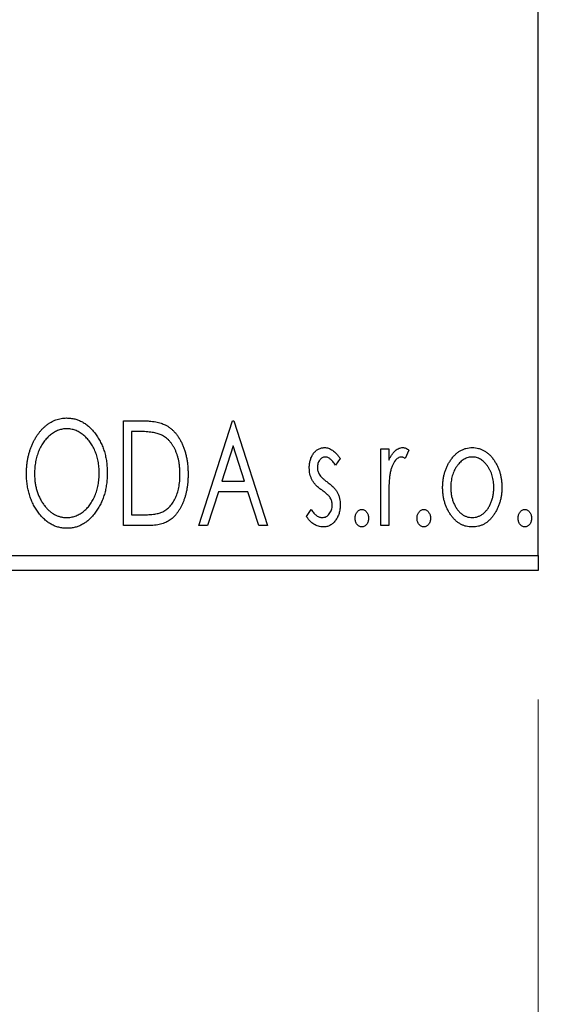
# Model space of a CAD drawing. Units: millimetres. Extents: x 15 to 415, y 5 to 292.
# Drawn here: x 301 to 305, y 138 to 146 of the extents above; entities that cross this region are included whole.
import ezdxf

# ---------------------------------------------------------------- set-up
doc = ezdxf.new("R2010")
doc.units = ezdxf.units.MM
doc.styles.add('SLDTEXTSTYLE0', font='TXT', dxfattribs={"width": 0.75})
doc.dimstyles.new('SLDDIMSTYLE0', dxfattribs={"dimtxt": 3.5, "dimasz": 3.302, "dimexe": 0, "dimexo": 0.0625, "dimgap": 0.875, "dimtad": 1, "dimdec": 0, "dimlfac": 4.3, "dimrnd": 1e-09, "dimzin": 12, "dimdsep": 46, "dimtxsty": 'SLDTEXTSTYLE0', "dimsah": 1, "dimcen": 0.09, "dimadec": 0, "dimazin": 3, "dimtfac": 1, "dimtdec": 0, "dimtofl": 0, "dimtmove": 0, "dimatfit": 3, "dimfxl": 1, "dimfrac": 2, "dimtolj": 1, "dimtzin": 12, "dimarcsym": 0})
doc.dimstyles.new('SLDDIMSTYLE2', dxfattribs={"dimtxt": 3.5, "dimasz": 3.302, "dimexe": 0, "dimexo": 0.0625, "dimgap": 0.875, "dimtad": 1, "dimdec": 0, "dimlfac": 4.3, "dimrnd": 1e-09, "dimzin": 12, "dimdsep": 46, "dimtxsty": 'SLDTEXTSTYLE0', "dimsah": 1, "dimcen": 0.09, "dimadec": 0, "dimazin": 3, "dimtfac": 1, "dimtdec": 0, "dimtmove": 0, "dimatfit": 0, "dimfxl": 1, "dimfrac": 2, "dimtolj": 1, "dimtzin": 12, "dimarcsym": 0})

# ---------------------------------------------------------------- blocks, each defined once
blk = doc.blocks.new('_D_6')
at = {"color": 7, "linetype": 'Continuous', "lineweight": 0}
for p, q in [((245.94, 140.5019), (245.94, 130.5019)), ((305.2423, 140.5019), (305.2423, 130.5019)), ((305.2423, 131.5019), (245.94, 131.5019))]:
    blk.add_line(p, q, dxfattribs=at)
at = {"color": 7, "linetype": 'Continuous', "lineweight": 18}
for points in [[(245.94, 131.5019), (249.242, 130.9939), (249.242, 132.0099)], [(305.2423, 131.5019), (301.9403, 132.0099), (301.9403, 130.9939)]]:
    blk.add_solid(points, dxfattribs=at)
at = {"color": 7, "linetype": 'Continuous', "lineweight": 18, "insert": (271.712, 136.0136), "char_height": 3.5, "attachment_point": 1, "style": 'SLDTEXTSTYLE0'}
blk.add_mtext('255', dxfattribs=at)
blk = doc.blocks.new('_D_7')
at = {"color": 7, "linetype": 'Continuous', "lineweight": 0}
for p, q in [((308.7307, 152.1298), (308.7307, 130.5019)), ((305.2423, 140.5019), (305.2423, 130.5019)), ((305.2423, 131.5019), (298.8923, 131.5019)), ((308.7307, 131.5019), (305.2423, 131.5019)), ((308.7307, 131.5019), (315.3259, 131.5019))]:
    blk.add_line(p, q, dxfattribs=at)
at = {"color": 7, "linetype": 'Continuous', "lineweight": 18}
for points in [[(305.2423, 131.5019), (301.9403, 132.0099), (301.9403, 130.9939)], [(308.7307, 131.5019), (312.0327, 130.9939), (312.0327, 132.0099)]]:
    blk.add_solid(points, dxfattribs=at)
at = {"color": 7, "linetype": 'Continuous', "lineweight": 18, "insert": (310.1537, 136.0136), "char_height": 3.5, "attachment_point": 1, "style": 'SLDTEXTSTYLE0'}
blk.add_mtext('15', dxfattribs=at)

msp = doc.modelspace()

# ---------------------------------------------------------------- linework, layer by layer
at = {"color": 7, "linetype": 'Continuous', "lineweight": 25}
for p, q in [((305.2423, 141.6181), (305.2423, 173.9437)), ((302.0283, 142.6647), (302.1515, 142.6647)), ((302.0283, 141.8507), (302.0283, 142.6647)), ((302.6126, 141.8507), (302.8735, 142.6647)), ((302.8735, 142.6647), (302.8839, 142.6647)), ((302.8839, 142.6647), (303.1448, 141.8507)), ((302.132, 142.5812), (302.0909, 142.5812)), ((302.0909, 142.5812), (302.0909, 141.9342)), ((302.8786, 142.4683), (302.7912, 142.1951)), ((302.9663, 142.1951), (302.8786, 142.4683)), ((304.0214, 142.4455), (304.084, 142.4455)), ((304.0214, 141.8507), (304.0214, 142.4455)), ((304.084, 142.4455), (304.084, 142.358)), ((304.2405, 142.4356), (304.2107, 142.3723)), ((303.7083, 142.3713), (303.6716, 142.3203)), ((302.7912, 142.1951), (302.9663, 142.1951)), ((302.7644, 142.1116), (302.6808, 141.8507)), ((302.993, 142.1116), (302.7644, 142.1116)), ((303.0767, 141.8507), (302.993, 142.1116)), ((304.084, 142.0506), (304.084, 141.8507)), ((303.4475, 141.9208), (303.4833, 141.9759)), ((302.0909, 141.9342), (302.1582, 141.9342)), ((302.2174, 141.8507), (302.0283, 141.8507)), ((302.6808, 141.8507), (302.6126, 141.8507)), ((303.1448, 141.8507), (303.0767, 141.8507)), ((304.084, 141.8507), (304.0214, 141.8507)), ((245.94, 141.6181), (305.2423, 141.6181)), ((305.2423, 141.6181), (305.2423, 141.5019)), ((305.2423, 141.5019), (245.94, 141.5019))]:
    msp.add_line(p, q, dxfattribs=at)
for points, knots in [([(301.2769, 142.2541), (301.277, 142.2638), (301.2773, 142.283), (301.2793, 142.3115), (301.2825, 142.3396), (301.2871, 142.3671), (301.2927, 142.3942), (301.3001, 142.4206), (301.3082, 142.4466), (301.3182, 142.4717), (301.3287, 142.4961), (301.3407, 142.5191), (301.3534, 142.5408), (301.3669, 142.5612), (301.3816, 142.58), (301.3971, 142.5978), (301.4136, 142.6141), (301.4311, 142.6289), (301.449, 142.6423), (301.4676, 142.6537), (301.4864, 142.6636), (301.5056, 142.6715), (301.5252, 142.6779), (301.5452, 142.6822), (301.5655, 142.6851), (301.5792, 142.6854), (301.5861, 142.6855)], [0, 0, 0, 0, 0.049492, 0.098251, 0.146384, 0.194002, 0.240888, 0.287551, 0.333966, 0.380168, 0.425721, 0.469857, 0.512716, 0.554193, 0.595005, 0.634988, 0.674496, 0.713541, 0.751902, 0.788852, 0.824908, 0.860424, 0.895148, 0.929882, 0.964948, 1, 1, 1, 1]), ([(301.5861, 142.6855), (301.5971, 142.6851), (301.6189, 142.6844), (301.6509, 142.6786), (301.6814, 142.6686), (301.7107, 142.6553), (301.7383, 142.6376), (301.7646, 142.6162), (301.7895, 142.5908), (301.8127, 142.562), (301.8339, 142.5305), (301.8524, 142.4968), (301.868, 142.4614), (301.881, 142.4242), (301.8909, 142.3851), (301.8979, 142.3443), (301.9022, 142.3017), (301.9027, 142.2727), (301.903, 142.258)], [0, 0, 0, 0, 0.0561311, 0.1105447, 0.1644907, 0.2185862, 0.2737983, 0.3307026, 0.3904289, 0.4536263, 0.5184695, 0.583082, 0.6485794, 0.7149233, 0.7830084, 0.8527563, 0.9251557, 1, 1, 1, 1]), ([(302.1515, 142.6647), (302.1623, 142.6646), (302.183, 142.6644), (302.213, 142.6631), (302.2406, 142.6609), (302.266, 142.6576), (302.2891, 142.6536), (302.31, 142.6486), (302.3286, 142.6427), (302.3399, 142.6377), (302.3452, 142.6353)], [0, 0, 0, 0, 0.163606, 0.314944, 0.455873, 0.584995, 0.70412, 0.812127, 0.91115, 1, 1, 1, 1]), ([(301.5888, 142.602), (301.5834, 142.6019), (301.5725, 142.6018), (301.5564, 142.5993), (301.5404, 142.5957), (301.5247, 142.5907), (301.5092, 142.5839), (301.4938, 142.5759), (301.4788, 142.5664), (301.4641, 142.5555), (301.4497, 142.5435), (301.4364, 142.5302), (301.4236, 142.516), (301.4117, 142.5008), (301.4006, 142.4846), (301.3903, 142.4675), (301.3809, 142.4492), (301.3693, 142.4235), (301.3572, 142.3894), (301.3471, 142.3464), (301.3407, 142.3011), (301.3399, 142.2702), (301.3395, 142.2544)], [0, 0, 0, 0, 0.03454, 0.069048, 0.103375, 0.138192, 0.173903, 0.210488, 0.248023, 0.287023, 0.326706, 0.366485, 0.406812, 0.447616, 0.489067, 0.531328, 0.574858, 0.619502, 0.710322, 0.803659, 0.899813, 1, 1, 1, 1]), ([(301.8404, 142.2582), (301.8403, 142.266), (301.8402, 142.2817), (301.8384, 142.3048), (301.8361, 142.3274), (301.8325, 142.3494), (301.8277, 142.3707), (301.822, 142.3915), (301.8153, 142.4118), (301.8077, 142.4315), (301.7991, 142.4503), (301.7896, 142.4683), (301.7794, 142.4853), (301.7682, 142.5013), (301.7563, 142.5164), (301.7434, 142.5303), (301.7299, 142.5436), (301.7154, 142.5555), (301.7005, 142.5664), (301.6853, 142.5759), (301.6697, 142.5839), (301.6541, 142.5907), (301.638, 142.5957), (301.6218, 142.5993), (301.6054, 142.6018), (301.5944, 142.6019), (301.5888, 142.602)], [0, 0, 0, 0, 0.050197, 0.099466, 0.147511, 0.194852, 0.24129, 0.286885, 0.332088, 0.377015, 0.421156, 0.464197, 0.506282, 0.547566, 0.588214, 0.628632, 0.668531, 0.708592, 0.747983, 0.785918, 0.822915, 0.859045, 0.89462, 0.929721, 0.96467, 1, 1, 1, 1]), ([(302.3121, 142.5583), (302.3072, 142.5602), (302.2968, 142.5642), (302.2797, 142.5686), (302.2605, 142.5725), (302.2391, 142.5757), (302.2154, 142.5781), (302.1896, 142.5799), (302.1615, 142.581), (302.1421, 142.5811), (302.132, 142.5812)], [0, 0, 0, 0, 0.086446, 0.182631, 0.289294, 0.408523, 0.538706, 0.68015, 0.833883, 1, 1, 1, 1]), ([(302.3452, 142.6353), (302.3523, 142.6317), (302.3665, 142.6245), (302.3864, 142.6111), (302.405, 142.5958), (302.4227, 142.5788), (302.4388, 142.5597), (302.4542, 142.5388), (302.4681, 142.516), (302.4808, 142.4913), (302.4921, 142.4652), (302.5022, 142.4377), (302.5104, 142.409), (302.5173, 142.379), (302.5227, 142.3479), (302.5263, 142.3154), (302.5287, 142.2818), (302.529, 142.259), (302.5291, 142.2474)], [0, 0, 0, 0, 0.052745, 0.105542, 0.158585, 0.212383, 0.267874, 0.324627, 0.383865, 0.44514, 0.508436, 0.572875, 0.638941, 0.706634, 0.776517, 0.848742, 0.923184, 1, 1, 1, 1]), ([(302.4665, 142.2476), (302.4664, 142.2571), (302.4662, 142.2758), (302.4641, 142.3032), (302.4611, 142.3295), (302.4568, 142.3549), (302.4508, 142.3791), (302.4438, 142.4023), (302.4358, 142.4246), (302.4261, 142.4456), (302.4154, 142.4652), (302.4039, 142.4835), (302.391, 142.5), (302.3774, 142.5151), (302.3625, 142.5284), (302.3468, 142.5401), (302.33, 142.5503), (302.3181, 142.5556), (302.3121, 142.5583)], [0, 0, 0, 0, 0.077639, 0.152342, 0.224247, 0.29403, 0.362018, 0.427824, 0.492092, 0.555008, 0.61614, 0.674582, 0.731183, 0.786438, 0.840142, 0.893722, 0.946435, 1, 1, 1, 1]), ([(303.4683, 142.2999), (303.4684, 142.3054), (303.4685, 142.3161), (303.4703, 142.3319), (303.4728, 142.3469), (303.4766, 142.3613), (303.4813, 142.3749), (303.487, 142.3879), (303.4939, 142.4001), (303.5019, 142.4115), (303.5105, 142.4219), (303.5199, 142.4309), (303.5298, 142.4387), (303.5402, 142.445), (303.5513, 142.45), (303.5629, 142.4534), (303.575, 142.4556), (303.5833, 142.4558), (303.5875, 142.4559)], [0, 0, 0, 0, 0.075326, 0.147279, 0.216892, 0.284697, 0.350239, 0.414653, 0.478733, 0.542431, 0.604855, 0.663903, 0.72072, 0.776591, 0.831316, 0.886511, 0.942521, 1, 1, 1, 1]), ([(303.5875, 142.4559), (303.5925, 142.4557), (303.6027, 142.4552), (303.618, 142.451), (303.6332, 142.4442), (303.6483, 142.4347), (303.6635, 142.4227), (303.6786, 142.4081), (303.6939, 142.3909), (303.7034, 142.378), (303.7083, 142.3713)], [0, 0, 0, 0, 0.09846, 0.199834, 0.308198, 0.423589, 0.549645, 0.686891, 0.83644, 1, 1, 1, 1]), ([(304.084, 142.358), (304.0881, 142.3661), (304.0958, 142.3814), (304.1084, 142.4021), (304.1217, 142.419), (304.1351, 142.4328), (304.1492, 142.443), (304.1634, 142.4506), (304.1781, 142.455), (304.188, 142.4556), (304.1929, 142.4559)], [0, 0, 0, 0, 0.176097, 0.332515, 0.470826, 0.593232, 0.704284, 0.807672, 0.904528, 1, 1, 1, 1]), ([(304.1929, 142.4559), (304.1967, 142.4557), (304.2046, 142.4551), (304.2165, 142.451), (304.2287, 142.4445), (304.2364, 142.4387), (304.2405, 142.4356)], [0, 0, 0, 0, 0.21484, 0.448616, 0.707332, 1, 1, 1, 1]), ([(304.5622, 142.3575), (304.5678, 142.3653), (304.5787, 142.3806), (304.5973, 142.4005), (304.6167, 142.4177), (304.6375, 142.4317), (304.6593, 142.4426), (304.6823, 142.4502), (304.7064, 142.4552), (304.7228, 142.4557), (304.7312, 142.4559)], [0, 0, 0, 0, 0.1415571, 0.2743999, 0.4006516, 0.5220693, 0.6406795, 0.7586531, 0.8775642, 1, 1, 1, 1]), ([(304.7312, 142.4559), (304.7395, 142.4557), (304.7559, 142.4552), (304.7799, 142.4502), (304.8028, 142.4425), (304.8247, 142.432), (304.8452, 142.4177), (304.8649, 142.401), (304.8833, 142.3808), (304.8941, 142.3657), (304.8998, 142.358)], [0, 0, 0, 0, 0.122788, 0.242042, 0.359596, 0.478194, 0.599298, 0.725994, 0.858676, 1, 1, 1, 1]), ([(303.5914, 142.3829), (303.5874, 142.3826), (303.5793, 142.3821), (303.5678, 142.3771), (303.5573, 142.3694), (303.5483, 142.3588), (303.5406, 142.3465), (303.5349, 142.3328), (303.5316, 142.3182), (303.5312, 142.308), (303.5309, 142.3028)], [0, 0, 0, 0, 0.109864, 0.218244, 0.333209, 0.460621, 0.594346, 0.725173, 0.859611, 1, 1, 1, 1]), ([(303.6716, 142.3203), (303.6683, 142.3252), (303.6619, 142.3346), (303.6517, 142.3474), (303.6417, 142.3583), (303.6315, 142.3671), (303.6215, 142.3742), (303.6115, 142.3792), (303.6015, 142.3823), (303.5947, 142.3827), (303.5914, 142.3829)], [0, 0, 0, 0, 0.169481, 0.323195, 0.462894, 0.589734, 0.703989, 0.808859, 0.906976, 1, 1, 1, 1]), ([(304.1827, 142.3829), (304.1782, 142.3825), (304.169, 142.3817), (304.1557, 142.3752), (304.1429, 142.3651), (304.1305, 142.3512), (304.1189, 142.3332), (304.1089, 142.3108), (304.1001, 142.2844), (304.096, 142.265), (304.0938, 142.2547)], [0, 0, 0, 0, 0.080053, 0.164928, 0.261135, 0.371881, 0.499057, 0.644292, 0.811237, 1, 1, 1, 1]), ([(304.2107, 142.3723), (304.2081, 142.3739), (304.2031, 142.3768), (304.1958, 142.3803), (304.189, 142.3824), (304.1847, 142.3828), (304.1827, 142.3829)], [0, 0, 0, 0, 0.303369, 0.570309, 0.799949, 1, 1, 1, 1]), ([(304.5014, 142.1465), (304.5016, 142.1564), (304.502, 142.1761), (304.5048, 142.2051), (304.5095, 142.2331), (304.5162, 142.2601), (304.5249, 142.2859), (304.5353, 142.3109), (304.5477, 142.3349), (304.5574, 142.3499), (304.5622, 142.3575)], [0, 0, 0, 0, 0.133913, 0.2646897, 0.39154, 0.5158862, 0.6377711, 0.7590665, 0.8794478, 1, 1, 1, 1]), ([(304.731, 142.3829), (304.7254, 142.3827), (304.7142, 142.3822), (304.6979, 142.3789), (304.6822, 142.3734), (304.667, 142.3658), (304.6525, 142.3559), (304.6386, 142.3439), (304.6253, 142.3298), (304.613, 142.3136), (304.6014, 142.296), (304.5915, 142.2772), (304.5829, 142.2576), (304.5761, 142.237), (304.5705, 142.2155), (304.5669, 142.1931), (304.5645, 142.1698), (304.5642, 142.154), (304.564, 142.146)], [0, 0, 0, 0, 0.0526377, 0.1046344, 0.1559112, 0.2083559, 0.2630833, 0.3202114, 0.3804473, 0.444798, 0.5111242, 0.5774974, 0.6441793, 0.7114145, 0.780914, 0.8517437, 0.9244962, 1, 1, 1, 1]), ([(304.898, 142.146), (304.8978, 142.154), (304.8975, 142.1698), (304.8952, 142.1931), (304.8912, 142.2155), (304.8859, 142.237), (304.879, 142.2576), (304.8705, 142.2772), (304.8604, 142.296), (304.8489, 142.3136), (304.8364, 142.3298), (304.8231, 142.3439), (304.8093, 142.356), (304.7948, 142.3658), (304.7797, 142.3734), (304.764, 142.3788), (304.7477, 142.3822), (304.7366, 142.3827), (304.731, 142.3829)], [0, 0, 0, 0, 0.075532, 0.148311, 0.219254, 0.288654, 0.355914, 0.422621, 0.489259, 0.55561, 0.620297, 0.680555, 0.737319, 0.792067, 0.844531, 0.895827, 0.947343, 1, 1, 1, 1]), ([(304.8998, 142.358), (304.9046, 142.3504), (304.9143, 142.3353), (304.9266, 142.3113), (304.9371, 142.2864), (304.9458, 142.2604), (304.9525, 142.2333), (304.9572, 142.2053), (304.96, 142.1762), (304.9604, 142.1565), (304.9606, 142.1465)], [0, 0, 0, 0, 0.120298, 0.241074, 0.361441, 0.483762, 0.608555, 0.735138, 0.865639, 1, 1, 1, 1]), ([(303.4884, 142.2083), (303.4852, 142.2151), (303.4789, 142.229), (303.473, 142.2514), (303.469, 142.2752), (303.4686, 142.2915), (303.4683, 142.2999)], [0, 0, 0, 0, 0.2378516, 0.4828882, 0.7342205, 1, 1, 1, 1]), ([(303.5309, 142.3028), (303.5311, 142.2982), (303.5315, 142.2889), (303.5344, 142.2751), (303.5391, 142.2616), (303.5436, 142.2532), (303.5459, 142.2489)], [0, 0, 0, 0, 0.2481894, 0.4921008, 0.7425011, 1, 1, 1, 1]), ([(301.5909, 141.8298), (301.5801, 141.8302), (301.5587, 141.8309), (301.5274, 141.8371), (301.4974, 141.8466), (301.4686, 141.8603), (301.4412, 141.878), (301.4151, 141.8996), (301.3903, 141.9249), (301.3673, 141.9539), (301.3461, 141.9854), (301.3276, 142.019), (301.3119, 142.0542), (301.2992, 142.0912), (301.289, 142.1295), (301.2821, 142.1696), (301.2777, 142.2113), (301.2772, 142.2397), (301.2769, 142.2541)], [0, 0, 0, 0, 0.0556061, 0.109544, 0.1631738, 0.2171968, 0.2725175, 0.3299793, 0.3905309, 0.454216, 0.5197393, 0.5850295, 0.6509588, 0.7173801, 0.7851694, 0.8545496, 0.9260433, 1, 1, 1, 1]), ([(301.3395, 142.2544), (301.3397, 142.2427), (301.3401, 142.2196), (301.3437, 142.1858), (301.3493, 142.1533), (301.3573, 142.1222), (301.3676, 142.0925), (301.3802, 142.0642), (301.3951, 142.0373), (301.412, 142.0121), (301.4306, 141.9891), (301.4504, 141.9689), (301.471, 141.9517), (301.4927, 141.9378), (301.5153, 141.9266), (301.539, 141.9191), (301.5636, 141.914), (301.5804, 141.9136), (301.5888, 141.9133)], [0, 0, 0, 0, 0.075364, 0.147921, 0.218039, 0.286465, 0.353628, 0.419663, 0.485069, 0.550645, 0.614366, 0.674536, 0.731509, 0.786259, 0.839755, 0.892579, 0.945856, 1, 1, 1, 1]), ([(301.5888, 141.9133), (301.5945, 141.9134), (301.6058, 141.9136), (301.6226, 141.9159), (301.6391, 141.9194), (301.6552, 141.9246), (301.671, 141.9309), (301.6866, 141.9385), (301.7016, 141.948), (301.7164, 141.9585), (301.7305, 141.9705), (301.7441, 141.9832), (301.7566, 141.9974), (301.7686, 142.0123), (301.7795, 142.0285), (301.7898, 142.0455), (301.7991, 142.0638), (301.8107, 142.0895), (301.8226, 142.1236), (301.8331, 142.1665), (301.8392, 142.2116), (301.84, 142.2424), (301.8404, 142.2582)], [0, 0, 0, 0, 0.036214, 0.071652, 0.107277, 0.142702, 0.178733, 0.215262, 0.252561, 0.291103, 0.330244, 0.369735, 0.409519, 0.449995, 0.490909, 0.533111, 0.576115, 0.620697, 0.711715, 0.804666, 0.900297, 1, 1, 1, 1]), ([(301.903, 142.258), (301.9027, 142.2434), (301.9022, 142.2146), (301.8978, 142.1723), (301.8909, 142.1317), (301.881, 142.0927), (301.868, 142.0555), (301.8525, 142.0199), (301.8341, 141.9861), (301.8128, 141.9544), (301.7898, 141.9254), (301.7652, 141.8999), (301.7395, 141.8781), (301.7121, 141.8605), (301.6837, 141.8466), (301.6538, 141.837), (301.6228, 141.8309), (301.6016, 141.8302), (301.5909, 141.8298)], [0, 0, 0, 0, 0.0748233, 0.1471867, 0.2171589, 0.285461, 0.3525416, 0.4183948, 0.4839564, 0.5494938, 0.6131851, 0.6731484, 0.7303836, 0.7852873, 0.8390007, 0.8919241, 0.9454104, 1, 1, 1, 1]), ([(302.5291, 142.2474), (302.529, 142.2373), (302.5288, 142.2175), (302.5269, 142.1883), (302.524, 142.16), (302.5198, 142.1326), (302.5142, 142.1062), (302.5078, 142.0806), (302.5, 142.0559), (302.4907, 142.0323), (302.481, 142.0099), (302.4701, 141.9889), (302.4586, 141.9695), (302.4464, 141.9515), (302.4337, 141.935), (302.4199, 141.9201), (302.4055, 141.9067), (302.3904, 141.8946), (302.3741, 141.884), (302.3562, 141.8751), (302.3368, 141.8676), (302.3159, 141.8614), (302.2935, 141.8565), (302.2695, 141.8532), (302.244, 141.851), (302.2264, 141.8508), (302.2174, 141.8507)], [0, 0, 0, 0, 0.052613, 0.103603, 0.153057, 0.201393, 0.248457, 0.294522, 0.339573, 0.383768, 0.426667, 0.467614, 0.507258, 0.544717, 0.581175, 0.616387, 0.650586, 0.683979, 0.717497, 0.75221, 0.78822, 0.826183, 0.866059, 0.908279, 0.952788, 1, 1, 1, 1]), ([(302.3257, 141.9549), (302.331, 141.9575), (302.3418, 141.9628), (302.357, 141.9722), (302.3712, 141.9835), (302.3847, 141.9958), (302.3971, 142.01), (302.4086, 142.0255), (302.4195, 142.0424), (302.4292, 142.0608), (302.438, 142.0805), (302.4456, 142.1013), (302.4522, 142.123), (302.4573, 142.1459), (302.4616, 142.1698), (302.4645, 142.1948), (302.4661, 142.2209), (302.4664, 142.2385), (302.4665, 142.2476)], [0, 0, 0, 0, 0.052275, 0.104353, 0.15682, 0.209943, 0.264476, 0.320828, 0.378954, 0.439745, 0.502704, 0.567047, 0.633038, 0.701275, 0.772205, 0.845405, 0.921102, 1, 1, 1, 1]), ([(303.5642, 142.1271), (303.5555, 142.1338), (303.5391, 142.1464), (303.5178, 142.1669), (303.5005, 142.187), (303.4923, 142.2014), (303.4884, 142.2083)], [0, 0, 0, 0, 0.293061, 0.555606, 0.790276, 1, 1, 1, 1]), ([(303.5459, 142.2489), (303.549, 142.2443), (303.5557, 142.234), (303.5698, 142.2195), (303.5875, 142.2035), (303.6012, 142.1932), (303.6085, 142.1876)], [0, 0, 0, 0, 0.187339, 0.416463, 0.685038, 1, 1, 1, 1]), ([(304.0938, 142.2547), (304.093, 142.25), (304.0912, 142.2395), (304.0894, 142.222), (304.0875, 142.2013), (304.0864, 142.1774), (304.0851, 142.1503), (304.0847, 142.12), (304.0841, 142.0864), (304.084, 142.0629), (304.084, 142.0506)], [0, 0, 0, 0, 0.070231, 0.156046, 0.257644, 0.374977, 0.507398, 0.655675, 0.819875, 1, 1, 1, 1]), ([(303.6309, 142.0658), (303.6295, 142.0679), (303.6265, 142.0723), (303.6211, 142.079), (303.6144, 142.0861), (303.6067, 142.0937), (303.5977, 142.1014), (303.5876, 142.1096), (303.5763, 142.1182), (303.5683, 142.124), (303.5642, 142.1271)], [0, 0, 0, 0, 0.082421, 0.176633, 0.284291, 0.402014, 0.532688, 0.675266, 0.831012, 1, 1, 1, 1]), ([(303.6085, 142.1876), (303.6177, 142.1806), (303.6349, 142.1675), (303.6571, 142.1463), (303.6752, 142.1258), (303.6838, 142.111), (303.6878, 142.1041)], [0, 0, 0, 0, 0.296092, 0.559535, 0.792927, 1, 1, 1, 1]), ([(304.7312, 141.8403), (304.7229, 141.8405), (304.7066, 141.8411), (304.6829, 141.8455), (304.6602, 141.8526), (304.6388, 141.8629), (304.6185, 141.8758), (304.5995, 141.8919), (304.5816, 141.9106), (304.5652, 141.932), (304.5504, 141.9553), (304.5372, 141.9797), (304.5262, 142.0051), (304.5172, 142.0316), (304.5099, 142.0589), (304.5052, 142.0873), (304.5019, 142.1166), (304.5016, 142.1364), (304.5014, 142.1465)], [0, 0, 0, 0, 0.058454, 0.114628, 0.170232, 0.225523, 0.281965, 0.340014, 0.400563, 0.464603, 0.530202, 0.595125, 0.660454, 0.725767, 0.792436, 0.85984, 0.928943, 1, 1, 1, 1]), ([(304.564, 142.146), (304.5643, 142.1356), (304.5649, 142.1151), (304.569, 142.0848), (304.5761, 142.0556), (304.5858, 142.0279), (304.5979, 142.0023), (304.612, 141.9792), (304.6283, 141.9594), (304.6464, 141.9429), (304.666, 141.9297), (304.6868, 141.9203), (304.7086, 141.9142), (304.7235, 141.9136), (304.731, 141.9133)], [0, 0, 0, 0, 0.098354, 0.194378, 0.28857, 0.381784, 0.471747, 0.556531, 0.63655, 0.713743, 0.787927, 0.859061, 0.929304, 1, 1, 1, 1]), ([(304.731, 141.9133), (304.7385, 141.9136), (304.7534, 141.9142), (304.7751, 141.9203), (304.7959, 141.9297), (304.8154, 141.9429), (304.8335, 141.9595), (304.85, 141.9791), (304.8639, 142.0023), (304.8761, 142.0279), (304.8857, 142.0556), (304.893, 142.0847), (304.897, 142.1151), (304.8976, 142.1356), (304.898, 142.146)], [0, 0, 0, 0, 0.0707161, 0.1409796, 0.2116658, 0.2858709, 0.3630866, 0.4434572, 0.5279953, 0.6179833, 0.7112251, 0.8055662, 0.9016176, 1, 1, 1, 1]), ([(304.9606, 142.1465), (304.9604, 142.1364), (304.9601, 142.1166), (304.9568, 142.0873), (304.952, 142.059), (304.945, 142.0316), (304.9358, 142.0052), (304.9248, 141.9797), (304.9116, 141.9553), (304.8968, 141.932), (304.8804, 141.9106), (304.8625, 141.8919), (304.8435, 141.8759), (304.8233, 141.8629), (304.8019, 141.8526), (304.7793, 141.8455), (304.7556, 141.8411), (304.7394, 141.8405), (304.7312, 141.8403)], [0, 0, 0, 0, 0.071105, 0.140255, 0.207705, 0.274322, 0.339805, 0.405179, 0.470146, 0.535789, 0.599872, 0.660462, 0.71855, 0.774707, 0.830036, 0.885678, 0.94189, 1, 1, 1, 1]), ([(303.6457, 142.009), (303.6455, 142.0142), (303.6452, 142.0244), (303.6423, 142.0391), (303.6378, 142.0531), (303.6332, 142.0615), (303.6309, 142.0658)], [0, 0, 0, 0, 0.2616, 0.513312, 0.756648, 1, 1, 1, 1]), ([(303.6878, 142.1041), (303.691, 142.0971), (303.6973, 142.0831), (303.7038, 142.0606), (303.7076, 142.0368), (303.7081, 142.0204), (303.7083, 142.0121)], [0, 0, 0, 0, 0.240551, 0.485363, 0.737196, 1, 1, 1, 1]), ([(303.4833, 141.9759), (303.4866, 141.971), (303.4929, 141.9614), (303.5034, 141.9488), (303.5138, 141.9378), (303.5246, 141.929), (303.5354, 141.922), (303.5465, 141.917), (303.5578, 141.9139), (303.5655, 141.9135), (303.5693, 141.9133)], [0, 0, 0, 0, 0.160812, 0.309275, 0.444551, 0.57003, 0.685142, 0.79316, 0.898087, 1, 1, 1, 1]), ([(303.5693, 141.9133), (303.5744, 141.9136), (303.5846, 141.9143), (303.5992, 141.9201), (303.6125, 141.9291), (303.6238, 141.9417), (303.6336, 141.9564), (303.6407, 141.9728), (303.6449, 141.9905), (303.6454, 142.0027), (303.6457, 142.009)], [0, 0, 0, 0, 0.1139, 0.225884, 0.341049, 0.467919, 0.5991, 0.730104, 0.861175, 1, 1, 1, 1]), ([(303.7083, 142.0121), (303.7082, 142.0062), (303.7079, 141.9947), (303.7064, 141.9777), (303.7031, 141.9614), (303.6991, 141.9457), (303.6937, 141.9308), (303.6874, 141.9164), (303.6794, 141.903), (303.6708, 141.8901), (303.6611, 141.8785), (303.6508, 141.8682), (303.6398, 141.8597), (303.6283, 141.8526), (303.6161, 141.847), (303.6034, 141.8431), (303.59, 141.8407), (303.5809, 141.8404), (303.5763, 141.8403)], [0, 0, 0, 0, 0.073186, 0.143938, 0.212868, 0.279391, 0.345579, 0.410142, 0.475071, 0.539872, 0.60334, 0.663197, 0.72063, 0.776262, 0.83141, 0.886675, 0.94234, 1, 1, 1, 1]), ([(303.8231, 141.9081), (303.8233, 141.9127), (303.8237, 141.9215), (303.8265, 141.9343), (303.8313, 141.9459), (303.8379, 141.9562), (303.8458, 141.965), (303.8548, 141.9713), (303.8649, 141.9751), (303.8718, 141.9757), (303.8753, 141.9759)], [0, 0, 0, 0, 0.144862, 0.280503, 0.410839, 0.541582, 0.665744, 0.780738, 0.889053, 1, 1, 1, 1]), ([(303.8753, 141.9759), (303.8788, 141.9757), (303.8857, 141.9751), (303.8957, 141.9714), (303.9047, 141.9649), (303.9126, 141.9562), (303.9191, 141.9459), (303.9242, 141.9343), (303.9269, 141.9215), (303.9273, 141.9127), (303.9275, 141.9081)], [0, 0, 0, 0, 0.111029, 0.219425, 0.333092, 0.457346, 0.588187, 0.719288, 0.855031, 1, 1, 1, 1]), ([(304.3031, 141.9081), (304.3033, 141.9127), (304.3037, 141.9215), (304.3065, 141.9343), (304.3113, 141.9459), (304.3179, 141.9562), (304.3258, 141.965), (304.3349, 141.9713), (304.3449, 141.9751), (304.3518, 141.9757), (304.3553, 141.9759)], [0, 0, 0, 0, 0.144862, 0.280503, 0.410839, 0.541582, 0.665744, 0.780738, 0.889053, 1, 1, 1, 1]), ([(304.3553, 141.9759), (304.3588, 141.9757), (304.3658, 141.9751), (304.3758, 141.9714), (304.3847, 141.9649), (304.3926, 141.9562), (304.3991, 141.9459), (304.4042, 141.9343), (304.4069, 141.9215), (304.4073, 141.9127), (304.4075, 141.9081)], [0, 0, 0, 0, 0.111029, 0.219425, 0.333092, 0.457346, 0.588187, 0.719288, 0.855031, 1, 1, 1, 1]), ([(305.0858, 141.9081), (305.086, 141.9127), (305.0864, 141.9215), (305.0891, 141.9343), (305.0939, 141.9459), (305.1006, 141.9562), (305.1084, 141.965), (305.1175, 141.9713), (305.1275, 141.9751), (305.1345, 141.9757), (305.138, 141.9759)], [0, 0, 0, 0, 0.1448615, 0.2805035, 0.4108389, 0.5415823, 0.665744, 0.7807376, 0.8890531, 1, 1, 1, 1]), ([(305.138, 141.9759), (305.1415, 141.9757), (305.1484, 141.9751), (305.1584, 141.9714), (305.1673, 141.9649), (305.1752, 141.9562), (305.1818, 141.9459), (305.1869, 141.9343), (305.1896, 141.9215), (305.19, 141.9127), (305.1901, 141.9081)], [0, 0, 0, 0, 0.1110294, 0.2194254, 0.3330925, 0.4573465, 0.5881871, 0.719288, 0.8550308, 1, 1, 1, 1]), ([(302.1582, 141.9342), (302.1679, 141.9342), (302.1865, 141.9343), (302.2132, 141.9353), (302.2376, 141.9369), (302.2597, 141.9391), (302.2795, 141.9421), (302.297, 141.9454), (302.3123, 141.9495), (302.3214, 141.9532), (302.3257, 141.9549)], [0, 0, 0, 0, 0.171063, 0.328767, 0.472273, 0.603655, 0.721212, 0.825997, 0.918794, 1, 1, 1, 1]), ([(303.5763, 141.8403), (303.57, 141.8405), (303.5576, 141.841), (303.5392, 141.8453), (303.5212, 141.8521), (303.5039, 141.8613), (303.4876, 141.8731), (303.4725, 141.887), (303.459, 141.903), (303.4514, 141.9148), (303.4475, 141.9208)], [0, 0, 0, 0, 0.117335, 0.235158, 0.354727, 0.479202, 0.605719, 0.734322, 0.864733, 1, 1, 1, 1]), ([(303.8753, 141.8403), (303.8718, 141.8405), (303.8648, 141.841), (303.8549, 141.8451), (303.8458, 141.8514), (303.8378, 141.8602), (303.8313, 141.8705), (303.8265, 141.8822), (303.8237, 141.8949), (303.8233, 141.9036), (303.8231, 141.9081)], [0, 0, 0, 0, 0.111099, 0.220176, 0.335327, 0.459659, 0.592035, 0.722549, 0.858376, 1, 1, 1, 1]), ([(303.9275, 141.9081), (303.9273, 141.9036), (303.9269, 141.8949), (303.9242, 141.8822), (303.9191, 141.8706), (303.9126, 141.8601), (303.9047, 141.8514), (303.8957, 141.845), (303.8858, 141.841), (303.8788, 141.8405), (303.8753, 141.8403)], [0, 0, 0, 0, 0.141729, 0.277658, 0.408938, 0.541413, 0.665837, 0.77966, 0.888818, 1, 1, 1, 1]), ([(304.3553, 141.8403), (304.3518, 141.8405), (304.3448, 141.841), (304.3349, 141.8451), (304.3258, 141.8514), (304.3179, 141.8602), (304.3113, 141.8705), (304.3065, 141.8822), (304.3037, 141.8949), (304.3033, 141.9036), (304.3031, 141.9081)], [0, 0, 0, 0, 0.111099, 0.220176, 0.335327, 0.459659, 0.592035, 0.722549, 0.858376, 1, 1, 1, 1]), ([(304.4075, 141.9081), (304.4073, 141.9036), (304.4069, 141.8949), (304.4042, 141.8822), (304.3991, 141.8706), (304.3926, 141.8601), (304.3847, 141.8514), (304.3757, 141.845), (304.3658, 141.841), (304.3588, 141.8405), (304.3553, 141.8403)], [0, 0, 0, 0, 0.141729, 0.277658, 0.408938, 0.541413, 0.665837, 0.77966, 0.888818, 1, 1, 1, 1]), ([(305.138, 141.8403), (305.1345, 141.8405), (305.1275, 141.841), (305.1176, 141.8451), (305.1084, 141.8514), (305.1005, 141.8602), (305.094, 141.8705), (305.0891, 141.8822), (305.0864, 141.8949), (305.086, 141.9036), (305.0858, 141.9081)], [0, 0, 0, 0, 0.111099, 0.220176, 0.335327, 0.459659, 0.592035, 0.722549, 0.858376, 1, 1, 1, 1]), ([(305.1901, 141.9081), (305.1899, 141.9036), (305.1896, 141.8949), (305.1869, 141.8822), (305.1817, 141.8706), (305.1753, 141.8601), (305.1673, 141.8514), (305.1584, 141.845), (305.1485, 141.841), (305.1415, 141.8405), (305.138, 141.8403)], [0, 0, 0, 0, 0.141729, 0.277658, 0.408938, 0.541413, 0.665837, 0.77966, 0.888818, 1, 1, 1, 1])]:
    msp.add_open_spline(points, degree=3, knots=knots, dxfattribs=at)

# ---------------------------------------------------------------- dimensions: what is measured, and where the dimension line sits
at = {"color": 7, "linetype": 'Continuous', "lineweight": 18}
for base, p1, p2, dimstyle, picture, middle in [((305.2423, 131.5019), (308.7307, 153.1298), (305.2423, 141.5019), 'SLDDIMSTYLE2', '_D_7', (312.7398, 131.5019)), ((245.94, 131.5019), (305.2423, 141.5019), (245.94, 141.5019), 'SLDDIMSTYLE0', '_D_6', (275.5912, 131.5019))]:
    dim = msp.add_linear_dim(base=base, p1=p1, p2=p2, dimstyle=dimstyle, dxfattribs=at)
    dim.commit()
    dim.dimension.update_dxf_attribs({"geometry": picture, "text_midpoint": middle, "dimtype": 160})

doc.saveas('drawing.dxf')
